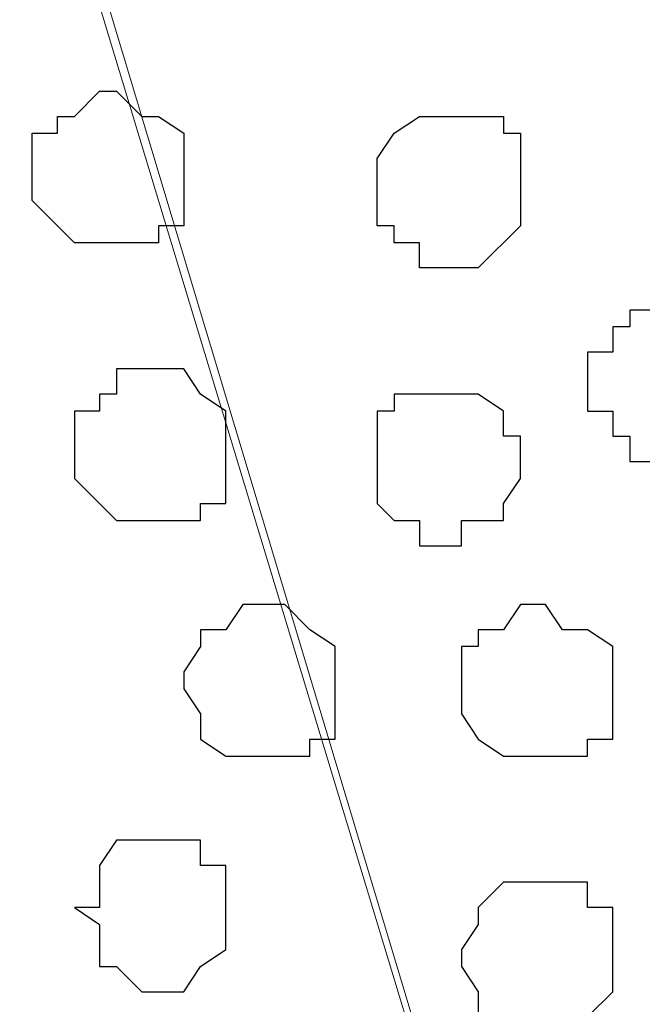
# Model space of a CAD drawing. Units: centimetres. Extents: x -8.5 to 9.2, y -11.1 to 13.4.
# Drawn here: x -3.6 to -3.5, y 4.6 to 4.9 of the extents above; entities that cross this region are included whole.
import ezdxf

# ---------------------------------------------------------------- set-up
doc = ezdxf.new("R2010")
doc.units = ezdxf.units.CM
doc.header["$MEASUREMENT"] = 0
doc.layers.add('Layer 1', color=7, linetype='Continuous')

msp = doc.modelspace()

# ---------------------------------------------------------------- linework, layer by layer
at = {"layer": 'Layer 1', "color": 34}
msp.add_open_spline([(-4.33352, 5.35446), (-4.33352, 5.35446), (-4.33352, 5.61269), (-4.33352, 5.61269), (-4.33352, 5.61269), (-4.33352, 5.61269), (3.09174, 5.61269), (3.09174, 5.61269), (3.09174, 5.61269), (3.09174, 5.61269), (3.09174, 0.64699), (3.09174, 0.64699), (3.09174, 0.64699), (3.09174, 0.64699), (2.81658, 0.64699), (2.81658, 0.64699), (2.81658, 0.64699), (2.81658, 0.64699), (2.81658, 5.35446), (2.81658, 5.35446), (2.81658, 5.35446), (2.81658, 5.35446), (-4.33352, 5.35446), (-4.33352, 5.35446)], degree=3, knots=[0, 0, 0, 0, 0.166667, 0.166667, 0.166667, 0.166667, 0.333333, 0.333333, 0.333333, 0.333333, 0.5, 0.5, 0.5, 0.5, 0.666667, 0.666667, 0.666667, 0.666667, 0.833333, 0.833333, 0.833333, 0.833333, 1, 1, 1, 1], dxfattribs=at)
at = {"layer": 'Layer 1', "lineweight": 9}
for points, knots in [([(-4.33352, 5.35446), (-4.33352, 5.35446), (-4.33352, 5.61269), (-4.33352, 5.61269), (-4.33352, 5.61269), (-4.33352, 5.61269), (3.09174, 5.61269), (3.09174, 5.61269), (3.09174, 5.61269), (3.09174, 5.61269), (3.09174, 0.64699), (3.09174, 0.64699), (3.09174, 0.64699), (3.09174, 0.64699), (2.81658, 0.64699), (2.81658, 0.64699), (2.81658, 0.64699), (2.81658, 0.64699), (2.81658, 5.35446), (2.81658, 5.35446), (2.81658, 5.35446), (2.81658, 5.35446), (-4.33352, 5.35446), (-4.33352, 5.35446)], [0, 0, 0, 0, 0.166667, 0.166667, 0.166667, 0.166667, 0.333333, 0.333333, 0.333333, 0.333333, 0.5, 0.5, 0.5, 0.5, 0.666667, 0.666667, 0.666667, 0.666667, 0.833333, 0.833333, 0.833333, 0.833333, 1, 1, 1, 1]), ([(2.81658, 5.35446), (2.81658, 5.35446), (-4.33352, 5.35446), (-4.33352, 5.35446), (-4.33352, 5.35446), (-4.33352, 5.35446), (-4.33352, 4.26861), (-4.33352, 4.26861), (-4.33352, 4.26861), (-4.33352, 4.26861), (2.81658, 4.26861), (2.81658, 4.26861), (2.81658, 4.26861), (2.81658, 4.26861), (2.81658, 5.35446), (2.81658, 5.35446)], [0, 0, 0, 0, 0.25, 0.25, 0.25, 0.25, 0.5, 0.5, 0.5, 0.5, 0.75, 0.75, 0.75, 0.75, 1, 1, 1, 1]), ([(-3.46781, 4.42948), (-3.46781, 4.42948), (-3.70064, 5.20418), (-3.70064, 5.20418), (-3.70064, 5.20418), (-3.70064, 5.20418), (-3.70064, 5.22958), (-3.70064, 5.22958), (-3.70064, 5.22958), (-3.70064, 5.22958), (-3.69429, 5.24016), (-3.69429, 5.24016), (-3.69429, 5.24016), (-3.69429, 5.24016), (-3.68794, 5.25074), (-3.68794, 5.25074), (-3.68794, 5.25074), (-3.68794, 5.25074), (-3.66677, 5.27403), (-3.66677, 5.27403), (-3.66677, 5.27403), (-3.66677, 5.27403), (-3.63502, 5.28884), (-3.63502, 5.28884), (-3.63502, 5.28884), (-3.63502, 5.28884), (-3.59692, 5.29943), (-3.59692, 5.29943), (-3.59692, 5.29943), (-3.59692, 5.29943), (-3.56094, 5.31001), (-3.56094, 5.31001), (-3.56094, 5.31001), (-3.56094, 5.31001), (-3.51226, 5.31636), (-3.51226, 5.31636), (-3.51226, 5.31636), (-3.51226, 5.31636), (-3.42124, 5.31636), (-3.42124, 5.31636), (-3.42124, 5.31636), (-3.42124, 5.31636), (-3.37679, 5.31001), (-3.37679, 5.31001), (-3.37679, 5.31001), (-3.37679, 5.31001), (-3.33446, 5.29943), (-3.33446, 5.29943), (-3.33446, 5.29943), (-3.33446, 5.29943), (-3.30271, 5.28884), (-3.30271, 5.28884), (-3.30271, 5.28884), (-3.30271, 5.28884), (-3.26884, 5.27403), (-3.26884, 5.27403), (-3.26884, 5.27403), (-3.26884, 5.27403), (-3.24767, 5.25074), (-3.24767, 5.25074), (-3.24767, 5.25074), (-3.24767, 5.25074), (-3.24344, 5.24016), (-3.24344, 5.24016), (-3.24344, 5.24016), (-3.24344, 5.24016), (-3.23709, 5.22958), (-3.23709, 5.22958), (-3.23709, 5.22958), (-3.23709, 5.22958), (-3.23709, 5.21476), (-3.23709, 5.21476), (-3.23709, 5.21476), (-3.23709, 5.21476), (-3.24344, 5.20418), (-3.24344, 5.20418), (-3.24344, 5.20418), (-3.24344, 5.20418), (-3.46781, 4.42948), (-3.46781, 4.42948)], [0, 0, 0, 0, 0.05, 0.05, 0.05, 0.05, 0.1, 0.1, 0.1, 0.1, 0.15, 0.15, 0.15, 0.15, 0.2, 0.2, 0.2, 0.2, 0.25, 0.25, 0.25, 0.25, 0.3, 0.3, 0.3, 0.3, 0.35, 0.35, 0.35, 0.35, 0.4, 0.4, 0.4, 0.4, 0.45, 0.45, 0.45, 0.45, 0.5, 0.5, 0.5, 0.5, 0.55, 0.55, 0.55, 0.55, 0.6, 0.6, 0.6, 0.6, 0.65, 0.65, 0.65, 0.65, 0.7, 0.7, 0.7, 0.7, 0.75, 0.75, 0.75, 0.75, 0.8, 0.8, 0.8, 0.8, 0.85, 0.85, 0.85, 0.85, 0.9, 0.9, 0.9, 0.9, 0.95, 0.95, 0.95, 0.95, 1, 1, 1, 1]), ([(-3.70487, 5.20841), (-3.70487, 5.20841), (-3.93136, 4.44641), (-3.93136, 4.44641), (-3.93136, 4.44641), (-3.93136, 4.44641), (-3.93136, 4.41889), (-3.93136, 4.41889), (-3.93136, 4.41889), (-3.93136, 4.41889), (-3.92501, 4.40196), (-3.92501, 4.40196), (-3.92501, 4.40196), (-3.92501, 4.40196), (-3.92077, 4.39138), (-3.92077, 4.39138), (-3.92077, 4.39138), (-3.92077, 4.39138), (-3.89749, 4.37021), (-3.89749, 4.37021), (-3.89749, 4.37021), (-3.89749, 4.37021), (-3.86574, 4.35328), (-3.86574, 4.35328), (-3.86574, 4.35328), (-3.86574, 4.35328), (-3.83399, 4.34269), (-3.83399, 4.34269), (-3.83399, 4.34269), (-3.83399, 4.34269), (-3.79166, 4.33211), (-3.79166, 4.33211), (-3.79166, 4.33211), (-3.79166, 4.33211), (-3.74721, 4.32788), (-3.74721, 4.32788), (-3.74721, 4.32788), (-3.74721, 4.32788), (-3.65619, 4.32788), (-3.65619, 4.32788), (-3.65619, 4.32788), (-3.65619, 4.32788), (-3.60751, 4.33211), (-3.60751, 4.33211), (-3.60751, 4.33211), (-3.60751, 4.33211), (-3.57152, 4.34269), (-3.57152, 4.34269), (-3.57152, 4.34269), (-3.57152, 4.34269), (-3.53342, 4.35328), (-3.53342, 4.35328), (-3.53342, 4.35328), (-3.53342, 4.35328), (-3.50591, 4.37021), (-3.50591, 4.37021), (-3.50591, 4.37021), (-3.50591, 4.37021), (-3.48474, 4.39138), (-3.48474, 4.39138), (-3.48474, 4.39138), (-3.48474, 4.39138), (-3.47416, 4.40196), (-3.47416, 4.40196), (-3.47416, 4.40196), (-3.47416, 4.40196), (-3.47416, 4.44641), (-3.47416, 4.44641), (-3.47416, 4.44641), (-3.47416, 4.44641), (-3.70487, 5.20841), (-3.70487, 5.20841)], [0, 0, 0, 0, 0.055556, 0.055556, 0.055556, 0.055556, 0.111111, 0.111111, 0.111111, 0.111111, 0.166667, 0.166667, 0.166667, 0.166667, 0.222222, 0.222222, 0.222222, 0.222222, 0.277778, 0.277778, 0.277778, 0.277778, 0.333333, 0.333333, 0.333333, 0.333333, 0.388889, 0.388889, 0.388889, 0.388889, 0.444444, 0.444444, 0.444444, 0.444444, 0.5, 0.5, 0.5, 0.5, 0.555556, 0.555556, 0.555556, 0.555556, 0.611111, 0.611111, 0.611111, 0.611111, 0.666667, 0.666667, 0.666667, 0.666667, 0.722222, 0.722222, 0.722222, 0.722222, 0.777778, 0.777778, 0.777778, 0.777778, 0.833333, 0.833333, 0.833333, 0.833333, 0.888889, 0.888889, 0.888889, 0.888889, 0.944444, 0.944444, 0.944444, 0.944444, 1, 1, 1, 1])]:
    msp.add_open_spline(points, degree=3, knots=knots, dxfattribs=at)
at = {"layer": 'Layer 1', "color": 254}
msp.add_open_spline([(-4.33352, 4.26861), (-4.33352, 4.26861), (2.81658, 4.26861), (2.81658, 4.26861), (2.81658, 4.26861), (2.81658, 4.26861), (2.81658, 5.35446), (2.81658, 5.35446), (2.81658, 5.35446), (2.81658, 5.35446), (-4.33352, 5.35446), (-4.33352, 5.35446), (-4.33352, 5.35446), (-4.33352, 5.35446), (-4.33352, 4.26861), (-4.33352, 4.26861)], degree=3, knots=[0, 0, 0, 0, 0.25, 0.25, 0.25, 0.25, 0.5, 0.5, 0.5, 0.5, 0.75, 0.75, 0.75, 0.75, 1, 1, 1, 1], dxfattribs=at)
at = {"layer": 'Layer 1', "color": 253}
for points, knots in [([(-3.60327, 4.86551), (-3.60327, 4.86551), (-3.60751, 4.86551), (-3.60751, 4.86551), (-3.60751, 4.86551), (-3.60751, 4.86551), (-3.61386, 4.85916), (-3.61386, 4.85916), (-3.61386, 4.85916), (-3.61386, 4.85916), (-3.61809, 4.85916), (-3.61809, 4.85916), (-3.61809, 4.85916), (-3.61809, 4.85916), (-3.61809, 4.85493), (-3.61809, 4.85493), (-3.61809, 4.85493), (-3.61809, 4.85493), (-3.62444, 4.85493), (-3.62444, 4.85493), (-3.62444, 4.85493), (-3.62444, 4.85493), (-3.62444, 4.83799), (-3.62444, 4.83799), (-3.62444, 4.83799), (-3.62444, 4.83799), (-3.61809, 4.83164), (-3.61809, 4.83164), (-3.61809, 4.83164), (-3.61809, 4.83164), (-3.61386, 4.82741), (-3.61386, 4.82741), (-3.61386, 4.82741), (-3.61386, 4.82741), (-3.59269, 4.82741), (-3.59269, 4.82741), (-3.59269, 4.82741), (-3.59269, 4.82741), (-3.59269, 4.83164), (-3.59269, 4.83164), (-3.59269, 4.83164), (-3.59269, 4.83164), (-3.58634, 4.83164), (-3.58634, 4.83164), (-3.58634, 4.83164), (-3.58634, 4.83164), (-3.58634, 4.85493), (-3.58634, 4.85493), (-3.58634, 4.85493), (-3.58634, 4.85493), (-3.59269, 4.85916), (-3.59269, 4.85916), (-3.59269, 4.85916), (-3.59269, 4.85916), (-3.59692, 4.85916), (-3.59692, 4.85916), (-3.59692, 4.85916), (-3.59692, 4.85916), (-3.60327, 4.86551), (-3.60327, 4.86551)], [0, 0, 0, 0, 0.066667, 0.066667, 0.066667, 0.066667, 0.133333, 0.133333, 0.133333, 0.133333, 0.2, 0.2, 0.2, 0.2, 0.266667, 0.266667, 0.266667, 0.266667, 0.333333, 0.333333, 0.333333, 0.333333, 0.4, 0.4, 0.4, 0.4, 0.466667, 0.466667, 0.466667, 0.466667, 0.533333, 0.533333, 0.533333, 0.533333, 0.6, 0.6, 0.6, 0.6, 0.666667, 0.666667, 0.666667, 0.666667, 0.733333, 0.733333, 0.733333, 0.733333, 0.8, 0.8, 0.8, 0.8, 0.866667, 0.866667, 0.866667, 0.866667, 0.933333, 0.933333, 0.933333, 0.933333, 1, 1, 1, 1]), ([(-3.46357, 4.77238), (-3.46357, 4.77238), (-3.47416, 4.77238), (-3.47416, 4.77238), (-3.47416, 4.77238), (-3.47416, 4.77238), (-3.47416, 4.77873), (-3.47416, 4.77873), (-3.47416, 4.77873), (-3.47416, 4.77873), (-3.47839, 4.77873), (-3.47839, 4.77873), (-3.47839, 4.77873), (-3.47839, 4.77873), (-3.47839, 4.78508), (-3.47839, 4.78508), (-3.47839, 4.78508), (-3.47839, 4.78508), (-3.48474, 4.78508), (-3.48474, 4.78508), (-3.48474, 4.78508), (-3.48474, 4.78508), (-3.48474, 4.79989), (-3.48474, 4.79989), (-3.48474, 4.79989), (-3.48474, 4.79989), (-3.47839, 4.79989), (-3.47839, 4.79989), (-3.47839, 4.79989), (-3.47839, 4.79989), (-3.47839, 4.80624), (-3.47839, 4.80624), (-3.47839, 4.80624), (-3.47839, 4.80624), (-3.47416, 4.80624), (-3.47416, 4.80624), (-3.47416, 4.80624), (-3.47416, 4.80624), (-3.47416, 4.81048), (-3.47416, 4.81048), (-3.47416, 4.81048), (-3.47416, 4.81048), (-3.45722, 4.81048), (-3.45722, 4.81048), (-3.45722, 4.81048), (-3.45722, 4.81048), (-3.45299, 4.80624), (-3.45299, 4.80624), (-3.45299, 4.80624), (-3.45299, 4.80624), (-3.44664, 4.79989), (-3.44664, 4.79989), (-3.44664, 4.79989), (-3.44664, 4.79989), (-3.44664, 4.78508), (-3.44664, 4.78508), (-3.44664, 4.78508), (-3.44664, 4.78508), (-3.45299, 4.77873), (-3.45299, 4.77873), (-3.45299, 4.77873), (-3.45299, 4.77873), (-3.45722, 4.77238), (-3.45722, 4.77238), (-3.45722, 4.77238), (-3.45722, 4.77238), (-3.46357, 4.77238), (-3.46357, 4.77238)], [0, 0, 0, 0, 0.058824, 0.058824, 0.058824, 0.058824, 0.117647, 0.117647, 0.117647, 0.117647, 0.176471, 0.176471, 0.176471, 0.176471, 0.235294, 0.235294, 0.235294, 0.235294, 0.294118, 0.294118, 0.294118, 0.294118, 0.352941, 0.352941, 0.352941, 0.352941, 0.411765, 0.411765, 0.411765, 0.411765, 0.470588, 0.470588, 0.470588, 0.470588, 0.529412, 0.529412, 0.529412, 0.529412, 0.588235, 0.588235, 0.588235, 0.588235, 0.647059, 0.647059, 0.647059, 0.647059, 0.705882, 0.705882, 0.705882, 0.705882, 0.764706, 0.764706, 0.764706, 0.764706, 0.823529, 0.823529, 0.823529, 0.823529, 0.882353, 0.882353, 0.882353, 0.882353, 0.941176, 0.941176, 0.941176, 0.941176, 1, 1, 1, 1]), ([(-3.59269, 4.75756), (-3.59269, 4.75756), (-3.60327, 4.75756), (-3.60327, 4.75756), (-3.60327, 4.75756), (-3.60327, 4.75756), (-3.61386, 4.76814), (-3.61386, 4.76814), (-3.61386, 4.76814), (-3.61386, 4.76814), (-3.61386, 4.78508), (-3.61386, 4.78508), (-3.61386, 4.78508), (-3.61386, 4.78508), (-3.60751, 4.78508), (-3.60751, 4.78508), (-3.60751, 4.78508), (-3.60751, 4.78508), (-3.60751, 4.78931), (-3.60751, 4.78931), (-3.60751, 4.78931), (-3.60751, 4.78931), (-3.60327, 4.78931), (-3.60327, 4.78931), (-3.60327, 4.78931), (-3.60327, 4.78931), (-3.60327, 4.79566), (-3.60327, 4.79566), (-3.60327, 4.79566), (-3.60327, 4.79566), (-3.58634, 4.79566), (-3.58634, 4.79566), (-3.58634, 4.79566), (-3.58634, 4.79566), (-3.58211, 4.78931), (-3.58211, 4.78931), (-3.58211, 4.78931), (-3.58211, 4.78931), (-3.57576, 4.78508), (-3.57576, 4.78508), (-3.57576, 4.78508), (-3.57576, 4.78508), (-3.57576, 4.76179), (-3.57576, 4.76179), (-3.57576, 4.76179), (-3.57576, 4.76179), (-3.58211, 4.76179), (-3.58211, 4.76179), (-3.58211, 4.76179), (-3.58211, 4.76179), (-3.58211, 4.75756), (-3.58211, 4.75756), (-3.58211, 4.75756), (-3.58211, 4.75756), (-3.59269, 4.75756), (-3.59269, 4.75756)], [0, 0, 0, 0, 0.071429, 0.071429, 0.071429, 0.071429, 0.142857, 0.142857, 0.142857, 0.142857, 0.214286, 0.214286, 0.214286, 0.214286, 0.285714, 0.285714, 0.285714, 0.285714, 0.357143, 0.357143, 0.357143, 0.357143, 0.428571, 0.428571, 0.428571, 0.428571, 0.5, 0.5, 0.5, 0.5, 0.571429, 0.571429, 0.571429, 0.571429, 0.642857, 0.642857, 0.642857, 0.642857, 0.714286, 0.714286, 0.714286, 0.714286, 0.785714, 0.785714, 0.785714, 0.785714, 0.857143, 0.857143, 0.857143, 0.857143, 0.928571, 0.928571, 0.928571, 0.928571, 1, 1, 1, 1]), ([(-3.52284, 4.75121), (-3.52284, 4.75121), (-3.52707, 4.75121), (-3.52707, 4.75121), (-3.52707, 4.75121), (-3.52707, 4.75121), (-3.52707, 4.75756), (-3.52707, 4.75756), (-3.52707, 4.75756), (-3.52707, 4.75756), (-3.53342, 4.75756), (-3.53342, 4.75756), (-3.53342, 4.75756), (-3.53342, 4.75756), (-3.53766, 4.76179), (-3.53766, 4.76179), (-3.53766, 4.76179), (-3.53766, 4.76179), (-3.53766, 4.78508), (-3.53766, 4.78508), (-3.53766, 4.78508), (-3.53766, 4.78508), (-3.53342, 4.78508), (-3.53342, 4.78508), (-3.53342, 4.78508), (-3.53342, 4.78508), (-3.53342, 4.78931), (-3.53342, 4.78931), (-3.53342, 4.78931), (-3.53342, 4.78931), (-3.51226, 4.78931), (-3.51226, 4.78931), (-3.51226, 4.78931), (-3.51226, 4.78931), (-3.50591, 4.78508), (-3.50591, 4.78508), (-3.50591, 4.78508), (-3.50591, 4.78508), (-3.50591, 4.77873), (-3.50591, 4.77873), (-3.50591, 4.77873), (-3.50591, 4.77873), (-3.50167, 4.77873), (-3.50167, 4.77873), (-3.50167, 4.77873), (-3.50167, 4.77873), (-3.50167, 4.76814), (-3.50167, 4.76814), (-3.50167, 4.76814), (-3.50167, 4.76814), (-3.50591, 4.76179), (-3.50591, 4.76179), (-3.50591, 4.76179), (-3.50591, 4.76179), (-3.50591, 4.75756), (-3.50591, 4.75756), (-3.50591, 4.75756), (-3.50591, 4.75756), (-3.51649, 4.75756), (-3.51649, 4.75756), (-3.51649, 4.75756), (-3.51649, 4.75756), (-3.51649, 4.75121), (-3.51649, 4.75121), (-3.51649, 4.75121), (-3.51649, 4.75121), (-3.52284, 4.75121), (-3.52284, 4.75121)], [0, 0, 0, 0, 0.058824, 0.058824, 0.058824, 0.058824, 0.117647, 0.117647, 0.117647, 0.117647, 0.176471, 0.176471, 0.176471, 0.176471, 0.235294, 0.235294, 0.235294, 0.235294, 0.294118, 0.294118, 0.294118, 0.294118, 0.352941, 0.352941, 0.352941, 0.352941, 0.411765, 0.411765, 0.411765, 0.411765, 0.470588, 0.470588, 0.470588, 0.470588, 0.529412, 0.529412, 0.529412, 0.529412, 0.588235, 0.588235, 0.588235, 0.588235, 0.647059, 0.647059, 0.647059, 0.647059, 0.705882, 0.705882, 0.705882, 0.705882, 0.764706, 0.764706, 0.764706, 0.764706, 0.823529, 0.823529, 0.823529, 0.823529, 0.882353, 0.882353, 0.882353, 0.882353, 0.941176, 0.941176, 0.941176, 0.941176, 1, 1, 1, 1]), ([(-3.56517, 4.69829), (-3.56517, 4.69829), (-3.57576, 4.69829), (-3.57576, 4.69829), (-3.57576, 4.69829), (-3.57576, 4.69829), (-3.58211, 4.70253), (-3.58211, 4.70253), (-3.58211, 4.70253), (-3.58211, 4.70253), (-3.58211, 4.70888), (-3.58211, 4.70888), (-3.58211, 4.70888), (-3.58211, 4.70888), (-3.58634, 4.71523), (-3.58634, 4.71523), (-3.58634, 4.71523), (-3.58634, 4.71523), (-3.58634, 4.71946), (-3.58634, 4.71946), (-3.58634, 4.71946), (-3.58634, 4.71946), (-3.58211, 4.72581), (-3.58211, 4.72581), (-3.58211, 4.72581), (-3.58211, 4.72581), (-3.58211, 4.73004), (-3.58211, 4.73004), (-3.58211, 4.73004), (-3.58211, 4.73004), (-3.57576, 4.73004), (-3.57576, 4.73004), (-3.57576, 4.73004), (-3.57576, 4.73004), (-3.57152, 4.73639), (-3.57152, 4.73639), (-3.57152, 4.73639), (-3.57152, 4.73639), (-3.56094, 4.73639), (-3.56094, 4.73639), (-3.56094, 4.73639), (-3.56094, 4.73639), (-3.55459, 4.73004), (-3.55459, 4.73004), (-3.55459, 4.73004), (-3.55459, 4.73004), (-3.54824, 4.72581), (-3.54824, 4.72581), (-3.54824, 4.72581), (-3.54824, 4.72581), (-3.54824, 4.70253), (-3.54824, 4.70253), (-3.54824, 4.70253), (-3.54824, 4.70253), (-3.55459, 4.70253), (-3.55459, 4.70253), (-3.55459, 4.70253), (-3.55459, 4.70253), (-3.55459, 4.69829), (-3.55459, 4.69829), (-3.55459, 4.69829), (-3.55459, 4.69829), (-3.56517, 4.69829), (-3.56517, 4.69829)], [0, 0, 0, 0, 0.0625, 0.0625, 0.0625, 0.0625, 0.125, 0.125, 0.125, 0.125, 0.1875, 0.1875, 0.1875, 0.1875, 0.25, 0.25, 0.25, 0.25, 0.3125, 0.3125, 0.3125, 0.3125, 0.375, 0.375, 0.375, 0.375, 0.4375, 0.4375, 0.4375, 0.4375, 0.5, 0.5, 0.5, 0.5, 0.5625, 0.5625, 0.5625, 0.5625, 0.625, 0.625, 0.625, 0.625, 0.6875, 0.6875, 0.6875, 0.6875, 0.75, 0.75, 0.75, 0.75, 0.8125, 0.8125, 0.8125, 0.8125, 0.875, 0.875, 0.875, 0.875, 0.9375, 0.9375, 0.9375, 0.9375, 1, 1, 1, 1]), ([(-3.49532, 4.69829), (-3.49532, 4.69829), (-3.50591, 4.69829), (-3.50591, 4.69829), (-3.50591, 4.69829), (-3.50591, 4.69829), (-3.51226, 4.70253), (-3.51226, 4.70253), (-3.51226, 4.70253), (-3.51226, 4.70253), (-3.51649, 4.70888), (-3.51649, 4.70888), (-3.51649, 4.70888), (-3.51649, 4.70888), (-3.51649, 4.72581), (-3.51649, 4.72581), (-3.51649, 4.72581), (-3.51649, 4.72581), (-3.51226, 4.72581), (-3.51226, 4.72581), (-3.51226, 4.72581), (-3.51226, 4.72581), (-3.51226, 4.73004), (-3.51226, 4.73004), (-3.51226, 4.73004), (-3.51226, 4.73004), (-3.50591, 4.73004), (-3.50591, 4.73004), (-3.50591, 4.73004), (-3.50591, 4.73004), (-3.50167, 4.73639), (-3.50167, 4.73639), (-3.50167, 4.73639), (-3.50167, 4.73639), (-3.49532, 4.73639), (-3.49532, 4.73639), (-3.49532, 4.73639), (-3.49532, 4.73639), (-3.49109, 4.73004), (-3.49109, 4.73004), (-3.49109, 4.73004), (-3.49109, 4.73004), (-3.48474, 4.73004), (-3.48474, 4.73004), (-3.48474, 4.73004), (-3.48474, 4.73004), (-3.47839, 4.72581), (-3.47839, 4.72581), (-3.47839, 4.72581), (-3.47839, 4.72581), (-3.47839, 4.70253), (-3.47839, 4.70253), (-3.47839, 4.70253), (-3.47839, 4.70253), (-3.48474, 4.70253), (-3.48474, 4.70253), (-3.48474, 4.70253), (-3.48474, 4.70253), (-3.48474, 4.69829), (-3.48474, 4.69829), (-3.48474, 4.69829), (-3.48474, 4.69829), (-3.49532, 4.69829), (-3.49532, 4.69829)], [0, 0, 0, 0, 0.0625, 0.0625, 0.0625, 0.0625, 0.125, 0.125, 0.125, 0.125, 0.1875, 0.1875, 0.1875, 0.1875, 0.25, 0.25, 0.25, 0.25, 0.3125, 0.3125, 0.3125, 0.3125, 0.375, 0.375, 0.375, 0.375, 0.4375, 0.4375, 0.4375, 0.4375, 0.5, 0.5, 0.5, 0.5, 0.5625, 0.5625, 0.5625, 0.5625, 0.625, 0.625, 0.625, 0.625, 0.6875, 0.6875, 0.6875, 0.6875, 0.75, 0.75, 0.75, 0.75, 0.8125, 0.8125, 0.8125, 0.8125, 0.875, 0.875, 0.875, 0.875, 0.9375, 0.9375, 0.9375, 0.9375, 1, 1, 1, 1]), ([(-3.59269, 4.63903), (-3.59269, 4.63903), (-3.59692, 4.63903), (-3.59692, 4.63903), (-3.59692, 4.63903), (-3.59692, 4.63903), (-3.60327, 4.64538), (-3.60327, 4.64538), (-3.60327, 4.64538), (-3.60327, 4.64538), (-3.60751, 4.64538), (-3.60751, 4.64538), (-3.60751, 4.64538), (-3.60751, 4.64538), (-3.60751, 4.65596), (-3.60751, 4.65596), (-3.60751, 4.65596), (-3.60751, 4.65596), (-3.61386, 4.66019), (-3.61386, 4.66019), (-3.61386, 4.66019), (-3.61386, 4.66019), (-3.60751, 4.66019), (-3.60751, 4.66019), (-3.60751, 4.66019), (-3.60751, 4.66019), (-3.60751, 4.67078), (-3.60751, 4.67078), (-3.60751, 4.67078), (-3.60751, 4.67078), (-3.60327, 4.67713), (-3.60327, 4.67713), (-3.60327, 4.67713), (-3.60327, 4.67713), (-3.58211, 4.67713), (-3.58211, 4.67713), (-3.58211, 4.67713), (-3.58211, 4.67713), (-3.58211, 4.67078), (-3.58211, 4.67078), (-3.58211, 4.67078), (-3.58211, 4.67078), (-3.57576, 4.67078), (-3.57576, 4.67078), (-3.57576, 4.67078), (-3.57576, 4.67078), (-3.57576, 4.64961), (-3.57576, 4.64961), (-3.57576, 4.64961), (-3.57576, 4.64961), (-3.58211, 4.64538), (-3.58211, 4.64538), (-3.58211, 4.64538), (-3.58211, 4.64538), (-3.58634, 4.63903), (-3.58634, 4.63903), (-3.58634, 4.63903), (-3.58634, 4.63903), (-3.59269, 4.63903), (-3.59269, 4.63903)], [0, 0, 0, 0, 0.066667, 0.066667, 0.066667, 0.066667, 0.133333, 0.133333, 0.133333, 0.133333, 0.2, 0.2, 0.2, 0.2, 0.266667, 0.266667, 0.266667, 0.266667, 0.333333, 0.333333, 0.333333, 0.333333, 0.4, 0.4, 0.4, 0.4, 0.466667, 0.466667, 0.466667, 0.466667, 0.533333, 0.533333, 0.533333, 0.533333, 0.6, 0.6, 0.6, 0.6, 0.666667, 0.666667, 0.666667, 0.666667, 0.733333, 0.733333, 0.733333, 0.733333, 0.8, 0.8, 0.8, 0.8, 0.866667, 0.866667, 0.866667, 0.866667, 0.933333, 0.933333, 0.933333, 0.933333, 1, 1, 1, 1]), ([(-3.49532, 4.62844), (-3.49532, 4.62844), (-3.50167, 4.62844), (-3.50167, 4.62844), (-3.50167, 4.62844), (-3.50167, 4.62844), (-3.50591, 4.63268), (-3.50591, 4.63268), (-3.50591, 4.63268), (-3.50591, 4.63268), (-3.51226, 4.63268), (-3.51226, 4.63268), (-3.51226, 4.63268), (-3.51226, 4.63268), (-3.51226, 4.63903), (-3.51226, 4.63903), (-3.51226, 4.63903), (-3.51226, 4.63903), (-3.51649, 4.64538), (-3.51649, 4.64538), (-3.51649, 4.64538), (-3.51649, 4.64538), (-3.51649, 4.64961), (-3.51649, 4.64961), (-3.51649, 4.64961), (-3.51649, 4.64961), (-3.51226, 4.65596), (-3.51226, 4.65596), (-3.51226, 4.65596), (-3.51226, 4.65596), (-3.51226, 4.66019), (-3.51226, 4.66019), (-3.51226, 4.66019), (-3.51226, 4.66019), (-3.50591, 4.66654), (-3.50591, 4.66654), (-3.50591, 4.66654), (-3.50591, 4.66654), (-3.48474, 4.66654), (-3.48474, 4.66654), (-3.48474, 4.66654), (-3.48474, 4.66654), (-3.48474, 4.66019), (-3.48474, 4.66019), (-3.48474, 4.66019), (-3.48474, 4.66019), (-3.47839, 4.66019), (-3.47839, 4.66019), (-3.47839, 4.66019), (-3.47839, 4.66019), (-3.47839, 4.63903), (-3.47839, 4.63903), (-3.47839, 4.63903), (-3.47839, 4.63903), (-3.48474, 4.63268), (-3.48474, 4.63268), (-3.48474, 4.63268), (-3.48474, 4.63268), (-3.49109, 4.62844), (-3.49109, 4.62844), (-3.49109, 4.62844), (-3.49109, 4.62844), (-3.49532, 4.62844), (-3.49532, 4.62844)], [0, 0, 0, 0, 0.0625, 0.0625, 0.0625, 0.0625, 0.125, 0.125, 0.125, 0.125, 0.1875, 0.1875, 0.1875, 0.1875, 0.25, 0.25, 0.25, 0.25, 0.3125, 0.3125, 0.3125, 0.3125, 0.375, 0.375, 0.375, 0.375, 0.4375, 0.4375, 0.4375, 0.4375, 0.5, 0.5, 0.5, 0.5, 0.5625, 0.5625, 0.5625, 0.5625, 0.625, 0.625, 0.625, 0.625, 0.6875, 0.6875, 0.6875, 0.6875, 0.75, 0.75, 0.75, 0.75, 0.8125, 0.8125, 0.8125, 0.8125, 0.875, 0.875, 0.875, 0.875, 0.9375, 0.9375, 0.9375, 0.9375, 1, 1, 1, 1])]:
    msp.add_open_spline(points, degree=3, knots=knots, dxfattribs=at)
at = {"layer": 'Layer 1', "color": 251}
msp.add_open_spline([(-3.51649, 4.85916), (-3.51649, 4.85916), (-3.52707, 4.85916), (-3.52707, 4.85916), (-3.52707, 4.85916), (-3.52707, 4.85916), (-3.53342, 4.85493), (-3.53342, 4.85493), (-3.53342, 4.85493), (-3.53342, 4.85493), (-3.53766, 4.84858), (-3.53766, 4.84858), (-3.53766, 4.84858), (-3.53766, 4.84858), (-3.53766, 4.83164), (-3.53766, 4.83164), (-3.53766, 4.83164), (-3.53766, 4.83164), (-3.53342, 4.83164), (-3.53342, 4.83164), (-3.53342, 4.83164), (-3.53342, 4.83164), (-3.53342, 4.82741), (-3.53342, 4.82741), (-3.53342, 4.82741), (-3.53342, 4.82741), (-3.52707, 4.82741), (-3.52707, 4.82741), (-3.52707, 4.82741), (-3.52707, 4.82741), (-3.52707, 4.82106), (-3.52707, 4.82106), (-3.52707, 4.82106), (-3.52707, 4.82106), (-3.51226, 4.82106), (-3.51226, 4.82106), (-3.51226, 4.82106), (-3.51226, 4.82106), (-3.50167, 4.83164), (-3.50167, 4.83164), (-3.50167, 4.83164), (-3.50167, 4.83164), (-3.50167, 4.85493), (-3.50167, 4.85493), (-3.50167, 4.85493), (-3.50167, 4.85493), (-3.50591, 4.85493), (-3.50591, 4.85493), (-3.50591, 4.85493), (-3.50591, 4.85493), (-3.50591, 4.85916), (-3.50591, 4.85916), (-3.50591, 4.85916), (-3.50591, 4.85916), (-3.51649, 4.85916), (-3.51649, 4.85916)], degree=3, knots=[0, 0, 0, 0, 0.071429, 0.071429, 0.071429, 0.071429, 0.142857, 0.142857, 0.142857, 0.142857, 0.214286, 0.214286, 0.214286, 0.214286, 0.285714, 0.285714, 0.285714, 0.285714, 0.357143, 0.357143, 0.357143, 0.357143, 0.428571, 0.428571, 0.428571, 0.428571, 0.5, 0.5, 0.5, 0.5, 0.571429, 0.571429, 0.571429, 0.571429, 0.642857, 0.642857, 0.642857, 0.642857, 0.714286, 0.714286, 0.714286, 0.714286, 0.785714, 0.785714, 0.785714, 0.785714, 0.857143, 0.857143, 0.857143, 0.857143, 0.928571, 0.928571, 0.928571, 0.928571, 1, 1, 1, 1], dxfattribs=at)

doc.saveas('drawing.dxf')
